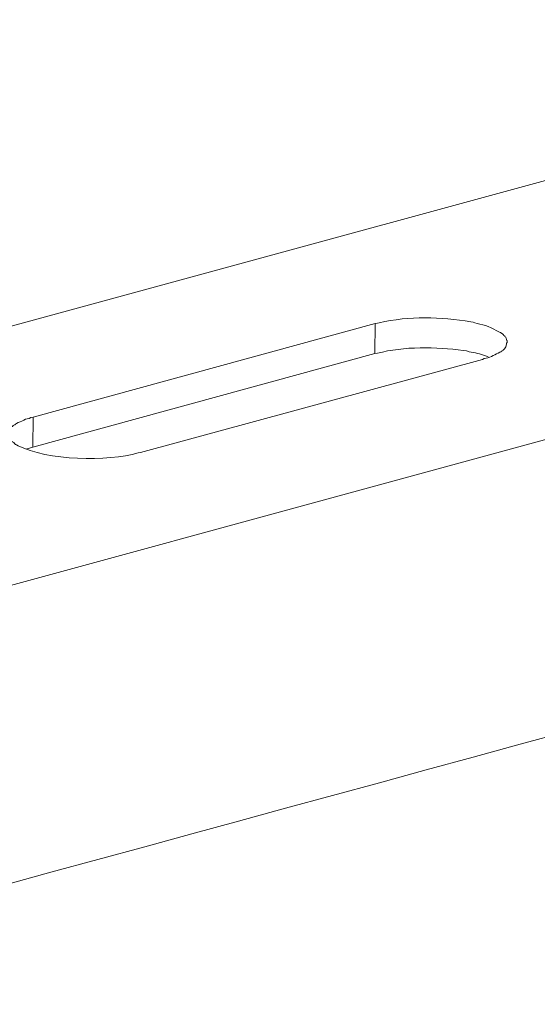
# Model space of a CAD drawing. Units: inches. Extents: x -1857 to 2277, y 13109 to 16033.
# Drawn here: x 1444 to 1487, y 13280 to 13363 of the extents above; entities that cross this region are included whole.
import ezdxf

# ---------------------------------------------------------------- set-up
doc = ezdxf.new("R2010")
doc.units = ezdxf.units.IN
doc.header["$MEASUREMENT"] = 0
doc.layers.add('layer 1', color=7, linetype='Continuous')

msp = doc.modelspace()

# ---------------------------------------------------------------- linework, layer by layer
at = {"layer": 'layer 1', "lineweight": 15}
for points, knots in [([(1861.909, 13451.338), (1861.909, 13451.338), (1427.94, 13332.943), (1427.94, 13332.943), (1427.94, 13332.943), (1427.94, 13332.943), (1427.92, 13332.943), (1427.92, 13332.943)], [0, 0, 0, 0, 0.5, 0.5, 0.5, 0.5, 1, 1, 1, 1]), ([(1905.868, 13441.455), (1905.868, 13441.455), (1435.036, 13312.955), (1435.036, 13312.955), (1435.036, 13312.955), (1435.036, 13312.955), (1405.648, 13304.936), (1405.648, 13304.936)], [0, 0, 0, 0, 0.5, 0.5, 0.5, 0.5, 1, 1, 1, 1]), ([(1935.167, 13424.216), (1935.167, 13424.216), (1914.515, 13418.57), (1914.515, 13418.57), (1914.515, 13418.57), (1745.187, 13372.388), (1575.859, 13326.205), (1406.55, 13279.95), (1406.55, 13279.95), (1406.55, 13279.95), (1405.333, 13279.621), (1405.333, 13279.621)], [0, 0, 0, 0, 0.333333, 0.333333, 0.333333, 0.333333, 0.666667, 0.666667, 0.666667, 0.666667, 1, 1, 1, 1]), ([(1484.822, 13335.636), (1484.822, 13335.636), (1484.822, 13335.785), (1484.822, 13335.785), (1484.822, 13335.785), (1484.822, 13335.785), (1484.766, 13335.818), (1484.766, 13335.818), (1484.766, 13335.818), (1484.766, 13335.818), (1484.766, 13335.894), (1484.766, 13335.894), (1484.766, 13335.894), (1484.766, 13335.894), (1484.73, 13335.967), (1484.73, 13335.967), (1484.73, 13335.967), (1484.73, 13335.967), (1484.73, 13336.004), (1484.73, 13336.004), (1484.73, 13336.004), (1484.73, 13336.004), (1484.693, 13336.043), (1484.693, 13336.043), (1484.693, 13336.043), (1484.693, 13336.043), (1484.693, 13336.077), (1484.693, 13336.077), (1484.693, 13336.077), (1484.693, 13336.077), (1484.656, 13336.116), (1484.656, 13336.116), (1484.656, 13336.116), (1484.656, 13336.116), (1484.62, 13336.153), (1484.62, 13336.153), (1484.62, 13336.153), (1484.62, 13336.153), (1484.544, 13336.207), (1484.544, 13336.207), (1484.544, 13336.207), (1484.544, 13336.207), (1484.51, 13336.279), (1484.51, 13336.279), (1484.51, 13336.279), (1484.51, 13336.279), (1484.434, 13336.356), (1484.434, 13336.356), (1484.434, 13336.356), (1484.434, 13336.356), (1484.361, 13336.392), (1484.361, 13336.392), (1484.361, 13336.392), (1484.361, 13336.392), (1484.248, 13336.465), (1484.248, 13336.465), (1484.248, 13336.465), (1484.248, 13336.465), (1484.178, 13336.505), (1484.178, 13336.505), (1484.178, 13336.505), (1484.178, 13336.505), (1484.102, 13336.535), (1484.102, 13336.535), (1484.102, 13336.535), (1483.576, 13336.851), (1482.889, 13337.137), (1482.279, 13337.219), (1482.279, 13337.219), (1482.279, 13337.219), (1482.091, 13337.295), (1482.091, 13337.295), (1482.091, 13337.295), (1482.091, 13337.295), (1481.948, 13337.334), (1481.948, 13337.334), (1481.948, 13337.334), (1481.948, 13337.334), (1481.742, 13337.368), (1481.742, 13337.368), (1481.742, 13337.368), (1479.188, 13337.81), (1476.544, 13337.877), (1473.998, 13337.295), (1473.998, 13337.295), (1473.998, 13337.295), (1473.852, 13337.258), (1473.852, 13337.258), (1473.852, 13337.258), (1473.852, 13337.258), (1473.647, 13337.219), (1473.647, 13337.219)], [0, 0, 0, 0, 0.043478, 0.043478, 0.043478, 0.043478, 0.086957, 0.086957, 0.086957, 0.086957, 0.130435, 0.130435, 0.130435, 0.130435, 0.173913, 0.173913, 0.173913, 0.173913, 0.217391, 0.217391, 0.217391, 0.217391, 0.26087, 0.26087, 0.26087, 0.26087, 0.304348, 0.304348, 0.304348, 0.304348, 0.347826, 0.347826, 0.347826, 0.347826, 0.391304, 0.391304, 0.391304, 0.391304, 0.434783, 0.434783, 0.434783, 0.434783, 0.478261, 0.478261, 0.478261, 0.478261, 0.521739, 0.521739, 0.521739, 0.521739, 0.565217, 0.565217, 0.565217, 0.565217, 0.608696, 0.608696, 0.608696, 0.608696, 0.652174, 0.652174, 0.652174, 0.652174, 0.695652, 0.695652, 0.695652, 0.695652, 0.73913, 0.73913, 0.73913, 0.73913, 0.782609, 0.782609, 0.782609, 0.782609, 0.826087, 0.826087, 0.826087, 0.826087, 0.869565, 0.869565, 0.869565, 0.869565, 0.913043, 0.913043, 0.913043, 0.913043, 0.956522, 0.956522, 0.956522, 0.956522, 1, 1, 1, 1]), ([(1482.737, 13334.199), (1482.737, 13334.199), (1482.886, 13334.269), (1482.886, 13334.269), (1482.886, 13334.269), (1482.886, 13334.269), (1483.03, 13334.308), (1483.03, 13334.308), (1483.03, 13334.308), (1483.463, 13334.376), (1483.826, 13334.621), (1484.211, 13334.806), (1484.211, 13334.806), (1484.211, 13334.806), (1484.287, 13334.842), (1484.287, 13334.842), (1484.287, 13334.842), (1484.287, 13334.842), (1484.361, 13334.879), (1484.361, 13334.879), (1484.361, 13334.879), (1484.361, 13334.879), (1484.4, 13334.956), (1484.4, 13334.956), (1484.4, 13334.956), (1484.4, 13334.956), (1484.47, 13334.989), (1484.47, 13334.989), (1484.47, 13334.989), (1484.47, 13334.989), (1484.58, 13335.098), (1484.58, 13335.098), (1484.58, 13335.098), (1484.58, 13335.098), (1484.659, 13335.175), (1484.659, 13335.175), (1484.659, 13335.175), (1484.659, 13335.175), (1484.692, 13335.247), (1484.692, 13335.247), (1484.692, 13335.247), (1484.692, 13335.247), (1484.726, 13335.321), (1484.726, 13335.321), (1484.726, 13335.321), (1484.726, 13335.321), (1484.726, 13335.396), (1484.726, 13335.396), (1484.726, 13335.396), (1484.726, 13335.396), (1484.768, 13335.487), (1484.768, 13335.487), (1484.768, 13335.487), (1484.768, 13335.487), (1484.768, 13335.56), (1484.768, 13335.56), (1484.768, 13335.56), (1484.768, 13335.56), (1484.821, 13335.636), (1484.821, 13335.636)], [0, 0, 0, 0, 0.066667, 0.066667, 0.066667, 0.066667, 0.133333, 0.133333, 0.133333, 0.133333, 0.2, 0.2, 0.2, 0.2, 0.266667, 0.266667, 0.266667, 0.266667, 0.333333, 0.333333, 0.333333, 0.333333, 0.4, 0.4, 0.4, 0.4, 0.466667, 0.466667, 0.466667, 0.466667, 0.533333, 0.533333, 0.533333, 0.533333, 0.6, 0.6, 0.6, 0.6, 0.666667, 0.666667, 0.666667, 0.666667, 0.733333, 0.733333, 0.733333, 0.733333, 0.8, 0.8, 0.8, 0.8, 0.866667, 0.866667, 0.866667, 0.866667, 0.933333, 0.933333, 0.933333, 0.933333, 1, 1, 1, 1]), ([(1483.218, 13334.421), (1483.218, 13334.421), (1482.995, 13334.491), (1482.995, 13334.491), (1482.995, 13334.491), (1482.546, 13334.643), (1482.067, 13334.792), (1481.595, 13334.84), (1481.595, 13334.84), (1481.595, 13334.84), (1481.375, 13334.916), (1481.375, 13334.916), (1481.375, 13334.916), (1481.375, 13334.916), (1481.097, 13334.952), (1481.097, 13334.952), (1481.097, 13334.952), (1478.858, 13335.256), (1476.028, 13335.31), (1473.852, 13334.714), (1473.852, 13334.714), (1473.852, 13334.714), (1473.612, 13334.696), (1473.612, 13334.696)], [0, 0, 0, 0, 0.166667, 0.166667, 0.166667, 0.166667, 0.333333, 0.333333, 0.333333, 0.333333, 0.5, 0.5, 0.5, 0.5, 0.666667, 0.666667, 0.666667, 0.666667, 0.833333, 0.833333, 0.833333, 0.833333, 1, 1, 1, 1]), ([(1444.717, 13329.312), (1444.717, 13329.312), (1444.534, 13329.27), (1444.534, 13329.27), (1444.534, 13329.27), (1444.534, 13329.27), (1444.385, 13329.199), (1444.385, 13329.199), (1444.385, 13329.199), (1444.385, 13329.199), (1444.219, 13329.163), (1444.219, 13329.163), (1444.219, 13329.163), (1444.219, 13329.163), (1444.073, 13329.129), (1444.073, 13329.129), (1444.073, 13329.129), (1444.073, 13329.129), (1443.924, 13329.053), (1443.924, 13329.053), (1443.924, 13329.053), (1443.924, 13329.053), (1443.777, 13328.979), (1443.777, 13328.979), (1443.777, 13328.979), (1443.777, 13328.979), (1443.628, 13328.92), (1443.628, 13328.92), (1443.628, 13328.92), (1443.628, 13328.92), (1443.462, 13328.85), (1443.462, 13328.85), (1443.462, 13328.85), (1443.462, 13328.85), (1443.316, 13328.777), (1443.316, 13328.777), (1443.316, 13328.777), (1443.316, 13328.777), (1443.243, 13328.701), (1443.243, 13328.701), (1443.243, 13328.701), (1443.243, 13328.701), (1443.17, 13328.668), (1443.17, 13328.668), (1443.17, 13328.668), (1443.17, 13328.668), (1443.094, 13328.629), (1443.094, 13328.629), (1443.094, 13328.629), (1443.094, 13328.629), (1443.021, 13328.592), (1443.021, 13328.592), (1443.021, 13328.592), (1443.021, 13328.592), (1442.985, 13328.519), (1442.985, 13328.519), (1442.985, 13328.519), (1442.985, 13328.519), (1442.895, 13328.482), (1442.895, 13328.482), (1442.895, 13328.482), (1442.895, 13328.482), (1442.855, 13328.409), (1442.855, 13328.409), (1442.855, 13328.409), (1442.855, 13328.409), (1442.782, 13328.369), (1442.782, 13328.369), (1442.782, 13328.369), (1442.782, 13328.369), (1442.746, 13328.299), (1442.746, 13328.299), (1442.746, 13328.299), (1442.746, 13328.299), (1442.706, 13328.204), (1442.706, 13328.204), (1442.706, 13328.204), (1442.706, 13328.204), (1442.67, 13328.13), (1442.67, 13328.13), (1442.67, 13328.13), (1442.67, 13328.13), (1442.67, 13328.057), (1442.67, 13328.057), (1442.67, 13328.057), (1442.67, 13328.057), (1442.633, 13327.948), (1442.633, 13327.948), (1442.633, 13327.948), (1442.633, 13327.948), (1442.633, 13327.872), (1442.633, 13327.872)], [0, 0, 0, 0, 0.043478, 0.043478, 0.043478, 0.043478, 0.086957, 0.086957, 0.086957, 0.086957, 0.130435, 0.130435, 0.130435, 0.130435, 0.173913, 0.173913, 0.173913, 0.173913, 0.217391, 0.217391, 0.217391, 0.217391, 0.26087, 0.26087, 0.26087, 0.26087, 0.304348, 0.304348, 0.304348, 0.304348, 0.347826, 0.347826, 0.347826, 0.347826, 0.391304, 0.391304, 0.391304, 0.391304, 0.434783, 0.434783, 0.434783, 0.434783, 0.478261, 0.478261, 0.478261, 0.478261, 0.521739, 0.521739, 0.521739, 0.521739, 0.565217, 0.565217, 0.565217, 0.565217, 0.608696, 0.608696, 0.608696, 0.608696, 0.652174, 0.652174, 0.652174, 0.652174, 0.695652, 0.695652, 0.695652, 0.695652, 0.73913, 0.73913, 0.73913, 0.73913, 0.782609, 0.782609, 0.782609, 0.782609, 0.826087, 0.826087, 0.826087, 0.826087, 0.869565, 0.869565, 0.869565, 0.869565, 0.913043, 0.913043, 0.913043, 0.913043, 0.956522, 0.956522, 0.956522, 0.956522, 1, 1, 1, 1]), ([(1442.632, 13327.873), (1442.632, 13327.873), (1442.632, 13327.763), (1442.632, 13327.763), (1442.632, 13327.763), (1442.632, 13327.763), (1442.671, 13327.689), (1442.671, 13327.689), (1442.671, 13327.689), (1442.671, 13327.689), (1442.671, 13327.614), (1442.671, 13327.614), (1442.671, 13327.614), (1442.671, 13327.614), (1442.705, 13327.54), (1442.705, 13327.54), (1442.705, 13327.54), (1442.705, 13327.54), (1442.745, 13327.507), (1442.745, 13327.507), (1442.745, 13327.507), (1442.745, 13327.507), (1442.784, 13327.411), (1442.784, 13327.411), (1442.784, 13327.411), (1442.784, 13327.411), (1442.817, 13327.374), (1442.817, 13327.374), (1442.817, 13327.374), (1442.817, 13327.374), (1442.854, 13327.301), (1442.854, 13327.301), (1442.854, 13327.301), (1442.854, 13327.301), (1442.894, 13327.268), (1442.894, 13327.268), (1442.894, 13327.268), (1442.894, 13327.268), (1442.984, 13327.228), (1442.984, 13327.228), (1442.984, 13327.228), (1442.984, 13327.228), (1443.023, 13327.192), (1443.023, 13327.192), (1443.023, 13327.192), (1443.023, 13327.192), (1443.093, 13327.155), (1443.093, 13327.155), (1443.093, 13327.155), (1443.093, 13327.155), (1443.133, 13327.082), (1443.133, 13327.082), (1443.133, 13327.082), (1443.133, 13327.082), (1443.242, 13327.006), (1443.242, 13327.006), (1443.242, 13327.006), (1443.242, 13327.006), (1443.316, 13326.969), (1443.316, 13326.969), (1443.316, 13326.969), (1443.316, 13326.969), (1443.462, 13326.894), (1443.462, 13326.894), (1443.462, 13326.894), (1445.864, 13325.625), (1451.073, 13325.54), (1453.605, 13326.288), (1453.605, 13326.288), (1453.605, 13326.288), (1453.79, 13326.323), (1453.79, 13326.323)], [0, 0, 0, 0, 0.055556, 0.055556, 0.055556, 0.055556, 0.111111, 0.111111, 0.111111, 0.111111, 0.166667, 0.166667, 0.166667, 0.166667, 0.222222, 0.222222, 0.222222, 0.222222, 0.277778, 0.277778, 0.277778, 0.277778, 0.333333, 0.333333, 0.333333, 0.333333, 0.388889, 0.388889, 0.388889, 0.388889, 0.444444, 0.444444, 0.444444, 0.444444, 0.5, 0.5, 0.5, 0.5, 0.555556, 0.555556, 0.555556, 0.555556, 0.611111, 0.611111, 0.611111, 0.611111, 0.666667, 0.666667, 0.666667, 0.666667, 0.722222, 0.722222, 0.722222, 0.722222, 0.777778, 0.777778, 0.777778, 0.777778, 0.833333, 0.833333, 0.833333, 0.833333, 0.888889, 0.888889, 0.888889, 0.888889, 0.944444, 0.944444, 0.944444, 0.944444, 1, 1, 1, 1]), ([(1444.682, 13326.765), (1444.682, 13326.765), (1444.422, 13326.695), (1444.422, 13326.695), (1444.422, 13326.695), (1444.422, 13326.695), (1444.293, 13326.655), (1444.293, 13326.655), (1444.293, 13326.655), (1444.293, 13326.655), (1444.184, 13326.619), (1444.184, 13326.619)], [0, 0, 0, 0, 0.333333, 0.333333, 0.333333, 0.333333, 0.666667, 0.666667, 0.666667, 0.666667, 1, 1, 1, 1])]:
    msp.add_open_spline(points, degree=3, knots=knots, dxfattribs=at)
for points in [[(1473.647, 13337.22), (1473.647, 13337.22), (1444.717, 13329.31), (1444.717, 13329.31)], [(1473.612, 13334.696), (1473.612, 13334.696), (1473.648, 13337.219), (1473.648, 13337.219)], [(1473.612, 13334.696), (1473.612, 13334.696), (1444.682, 13326.766), (1444.682, 13326.766)], [(1453.79, 13326.323), (1453.79, 13326.323), (1482.74, 13334.196), (1482.74, 13334.196)], [(1444.682, 13326.765), (1444.682, 13326.765), (1444.718, 13329.311), (1444.718, 13329.311)]]:
    msp.add_open_spline(points, degree=3, dxfattribs=at)

doc.saveas('drawing.dxf')
